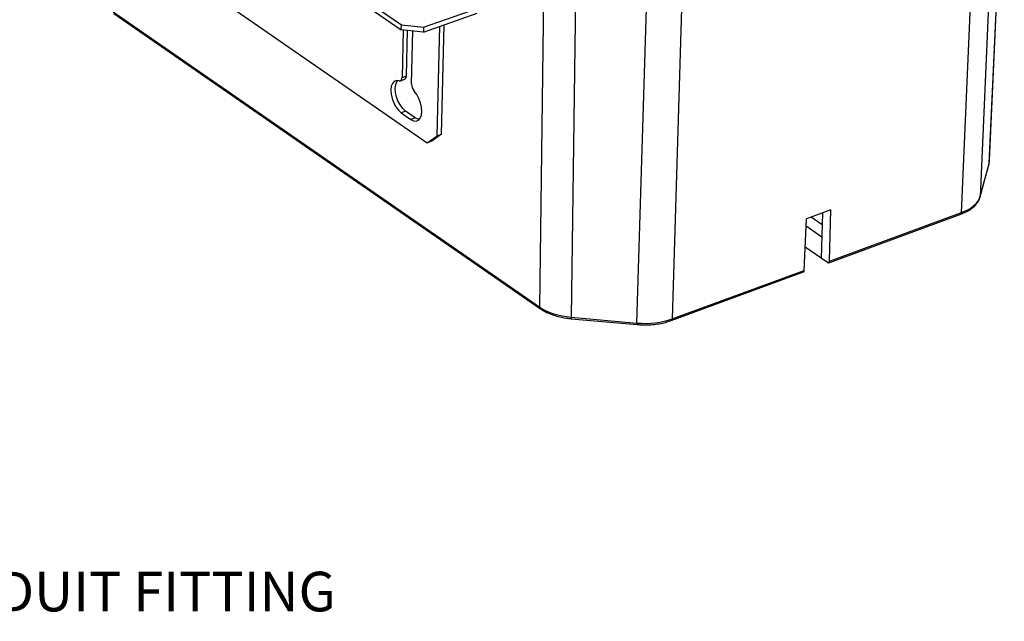
# Paper-space layout 'Sheet1' of a CAD drawing. Units: inches. Extents: x 1.1 to 67.7, y 2.9 to 38.3.
# Drawn here: x 48.1 to 60.5, y 14.4 to 22 of the extents above; entities that cross this region are included whole.
import ezdxf

# ---------------------------------------------------------------- set-up
doc = ezdxf.new("R2010")
doc.units = ezdxf.units.IN
doc.header["$MEASUREMENT"] = 0
doc.layers.add('DEFAULT', color=179, linetype='Continuous')
doc.styles.add('SLDTEXTSTYLE0', font='TXT', dxfattribs={"width": 0.605})

psp = doc.layouts.new('Sheet1')

# ---------------------------------------------------------------- linework, layer by layer
at = {"color": 7, "linetype": 'Continuous', "lineweight": 25}
for p, q in [((48.9159524, 24.6701482), (52.8971723, 21.9143136)), ((48.9184263, 24.7315628), (52.8996462, 21.9757282)), ((60.3265135, 20.2621273), (60.5127778, 24.3573388)), ((59.9736279, 19.6078153), (60.1750519, 24.2330902)), ((56.4572091, 22.8653042), (56.3181661, 18.2629791)), ((49.2575199, 22.1419227), (54.6471146, 18.411199)), ((50.7524492, 22.198189), (53.2256316, 20.486231)), ((53.1796534, 21.9478725), (53.8569476, 22.1844039)), ((49.2666555, 22.121365), (54.6562502, 18.3906414)), ((53.177179, 21.8864577), (53.8544736, 22.1229892)), ((52.8971723, 21.9143136), (52.8996462, 21.9757282)), ((53.177179, 21.8864577), (52.8971723, 21.9143136)), ((52.8996462, 21.9757282), (53.1796534, 21.9478725)), ((52.9217011, 21.9118735), (52.9071452, 21.3138714)), ((52.9637538, 21.3346976), (52.9776672, 21.9063058)), ((53.0278142, 21.2303759), (53.0443953, 21.8996673)), ((53.1796534, 21.9478725), (53.177179, 21.8864577)), ((53.3504609, 20.5747224), (53.384149, 21.9587385)), ((53.4070694, 20.5955485), (53.4407316, 21.9784988)), ((52.8865099, 21.2721954), (52.9431184, 21.2930215)), ((52.9071452, 21.3138714), (52.9637538, 21.3346976)), ((52.9528827, 20.8880781), (52.8962742, 20.867252)), ((52.8962742, 20.867252), (53.0169175, 20.7837416)), ((53.073526, 20.8045678), (52.9528827, 20.8880781)), ((53.073526, 20.8045678), (53.0169175, 20.7837416)), ((53.2256316, 20.486231), (53.3504609, 20.5747224)), ((53.4070694, 20.5955485), (53.2822401, 20.5070571)), ((53.3504609, 20.5747224), (53.4070694, 20.5955485)), ((53.2822401, 20.5070571), (53.2256316, 20.486231)), ((60.204849, 19.7991895), (60.3199935, 20.2209225)), ((60.2058534, 19.8056118), (60.3209979, 20.2273448)), ((60.3199935, 20.2209225), (60.3209979, 20.2273448)), ((60.204849, 19.7991895), (60.2058534, 19.8056118)), ((57.9867097, 18.8768325), (58.0159364, 19.5274404)), ((58.3237245, 19.640675), (58.0159364, 19.5274404)), ((58.2139654, 19.4528858), (58.0749145, 19.549138)), ((58.2182592, 19.6018749), (58.201816, 19.0313656)), ((58.2950027, 18.9738013), (59.9633288, 19.5875747)), ((58.3050839, 18.9939617), (58.3237245, 19.640675)), ((58.3050839, 18.9939617), (59.9736279, 19.6078153)), ((58.0119214, 19.4380557), (58.2095943, 19.3012248)), ((58.201816, 19.0313656), (57.9999298, 19.171113)), ((58.2804104, 18.9769619), (58.201816, 19.0313656)), ((56.3078669, 18.2427385), (57.9761925, 18.8565118)), ((56.3181661, 18.2629791), (57.9867097, 18.8768325)), ((55.0430913, 18.2856148), (55.8739596, 18.2119177)), ((55.0450606, 18.2664746), (55.8759293, 18.1927777))]:
    psp.add_line(p, q, dxfattribs=at)
at = {"color": 8, "linetype": 'Continuous', "lineweight": 25}
for p, q in [((60.4023049, 24.316696), (60.2058534, 19.8056118)), ((60.3209979, 20.2273448), (60.5087772, 24.3558666)), ((54.6471146, 18.411199), (54.704, 22.6703285)), ((55.8739596, 18.2119177), (56.0095704, 22.7006188)), ((55.0980539, 22.4007938), (55.0430913, 18.2856148))]:
    psp.add_line(p, q, dxfattribs=at)
at = {"color": 7, "linetype": 'Continuous', "lineweight": 25, "flags": 128}
for points in [[(52.8699294, 21.2721224), (52.8368092, 21.2752537), (52.8080517, 21.2638031), (52.785611, 21.2385499), (52.7710136, 21.2012102), (52.7652519, 21.1543221), (52.7687165, 21.1010734), (52.7811732, 21.0450836), (52.8017738, 20.9901594), (52.8291189, 20.9400342), (52.8613497, 20.8981147), (52.8962742, 20.867252)], [(52.9528827, 20.8880781), (52.9179582, 20.9189408), (52.8857274, 20.9608603), (52.8583823, 21.0109855), (52.8377817, 21.0659097), (52.825325, 21.1218995), (52.8218604, 21.1751482), (52.8276221, 21.2220363), (52.8422195, 21.2593761), (52.8541519, 21.2753987)], [(52.8699294, 21.2721224), (52.8774191, 21.2708158), (52.884417, 21.2715399), (52.8907355, 21.2742771), (52.8962089, 21.2789531), (52.9006907, 21.2854439), (52.9040611, 21.2935783), (52.906232, 21.3031387), (52.9071452, 21.3138714)], [(53.0169175, 20.7837416), (53.0521608, 20.7660331), (53.0853281, 20.7626814), (53.114166, 20.7739135), (53.1367141, 20.7989664), (53.151439, 20.8361373), (53.1573409, 20.8828993), (53.1540177, 20.9360743), (53.1416952, 20.9920476), (53.1212122, 21.0470145), (53.0939595, 21.0972392), (53.0617907, 21.139307)], [(53.1250679, 20.783424), (53.1087693, 20.7868592), (53.073526, 20.8045678)]]:
    psp.add_lwpolyline(points, dxfattribs=at)
at = {"color": 7, "linetype": 'Continuous', "lineweight": 25}
for centre, radius, start, end in [((52.9220214, 21.3294141), 0.0420655, 300.10119258, 7.21546237), ((53.1663961, 21.2302062), 0.138582, 179.92983808, 220.9897539)]:
    psp.add_arc(centre, radius, start, end, dxfattribs=at)
at = {"color": 8, "linetype": 'Continuous', "lineweight": 25}
for centre, radius, start, end in [((59.9527678, 19.6056891), 0.0209682, 300.2428186, 5.81982148), ((54.6706535, 18.4093504), 0.0236113, 175.50957527, 232.38704879), ((55.0742952, 18.2791539), 0.0318658, 168.3019759, 203.44674834), ((55.9051598, 18.2054573), 0.0318621, 168.30141632, 203.45018388), ((56.2973054, 18.2608528), 0.0209688, 300.2574827, 5.81999085)]:
    psp.add_arc(centre, radius, start, end, dxfattribs=at)
at = {"color": 7, "linetype": 'Continuous', "lineweight": 25}
for centre, major_axis, ratio, start_param, end_param in [((59.7267346, 20.2806203), (0.5998887, -0.0154162), 0.5094988813, 6.1586035788, 6.2731169767), ((59.6116095, 19.8589581), (0.5998723, -0.0154203), 0.5103489708, 5.3733163997, 6.1585883913), ((58.2809692, 19.0112596), (-0.0141173, 0.037427), 0.5230348769, 2.4936389724, 4.0469820067), ((57.9626044, 18.8941339), (-0.0135003, 0.037654), 0.5319329586, 3.145992039, 4.0556512831), ((55.1255317, 18.587848), (0.599857, -0.0141103), 0.5108346706, 3.8012730275, 4.586545019), ((55.9562603, 18.5141634), (0.5998223, -0.0148654), 0.5109661762, 4.5874205991, 5.3726925907)]:
    psp.add_ellipse(centre, major_axis=major_axis, ratio=ratio, start_param=start_param, end_param=end_param, dxfattribs=at)
for points, knots in [([(60.3199935, 20.2209225), (60.3224862, 20.2302193), (60.3260678, 20.2435771), (60.3254617, 20.2572056), (60.3252774, 20.261349)], [0, 0, 0, 0, 0.6959784645, 1, 1, 1, 1]), ([(59.9633288, 19.5875747), (59.9754641, 19.5922727), (60.0107644, 19.6059386), (60.0633327, 19.632924), (60.1170415, 19.6699946), (60.1599051, 19.7121097), (60.1898901, 19.7554951), (60.2002484, 19.7857513), (60.204849, 19.7991895)], [0, 0, 0, 0, 0.0983281915, 0.286024279, 0.4747100542, 0.6637015933, 0.8506340728, 1, 1, 1, 1]), ([(54.6562502, 18.3906414), (54.6661209, 18.3841254), (54.6946964, 18.3652618), (54.748963, 18.3377602), (54.8205345, 18.3102133), (54.898402, 18.2886132), (54.9739335, 18.2740088), (55.0236951, 18.2687378), (55.0450606, 18.2664746)], [0, 0, 0, 0, 0.1003579735, 0.2905340702, 0.4802924847, 0.6694524566, 0.8580771475, 1, 1, 1, 1]), ([(55.8759293, 18.1927777), (55.890962, 18.191628), (55.9344956, 18.1882985), (56.0072991, 18.1877508), (56.0926189, 18.1932865), (56.175122, 18.2054556), (56.2474687, 18.222095), (56.2896036, 18.2364963), (56.3078669, 18.2427385)], [0, 0, 0, 0, 0.0994509002, 0.2880022836, 0.4767420601, 0.6657026837, 0.8550991784, 1, 1, 1, 1])]:
    psp.add_open_spline(points, degree=3, knots=knots, dxfattribs=at)

# ---------------------------------------------------------------- texts
at = {"layer": 'DEFAULT', "color": 7, "insert": (40.3301518, 15.0704586), "char_height": 0.5, "attachment_point": 1, "style": 'SLDTEXTSTYLE0'}
psp.add_mtext('1/2" LIQUID TIGHT CONDUIT FITTING', dxfattribs=at)

doc.saveas('drawing.dxf')
